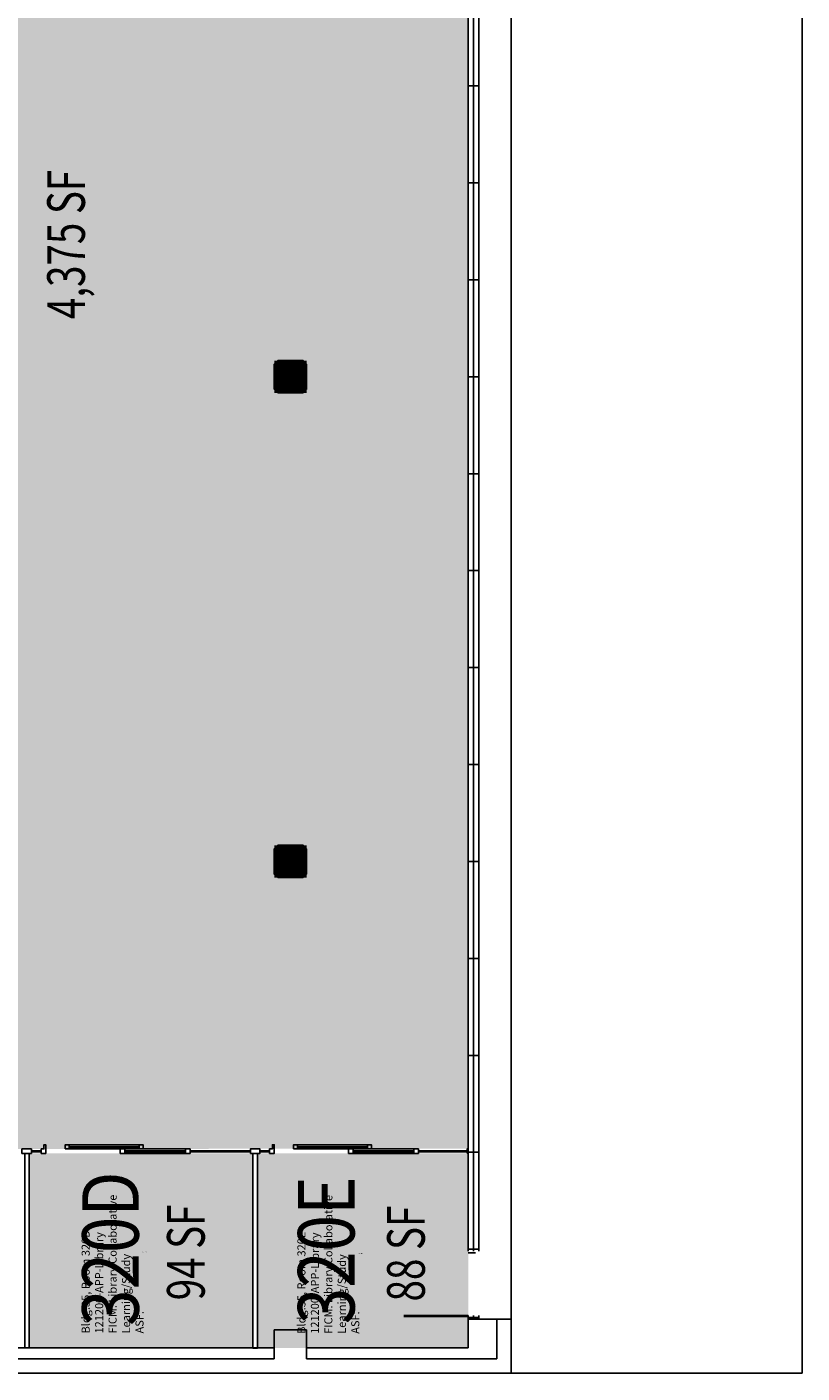
# Model space of a CAD drawing. Units: inches. Extents: x 0 to 3525, y 0 to 2715.
# Drawn here: x 3093 to 3525, y 255 to 1005 of the extents above; entities that cross this region are included whole.
import ezdxf
from ezdxf.enums import TextEntityAlignment as Align

# ---------------------------------------------------------------- set-up
doc = ezdxf.new("R2010")
doc.units = ezdxf.units.IN
doc.header["$LTSCALE"] = 10
doc.header["$MEASUREMENT"] = 0
doc.layers.get('0').update_dxf_attribs({"linetype": 'CONTINUOUS'})
for name, color, linetype in [('A-DOOR', 2, 'CONTINUOUS'), ('A-GLAZ', 1, 'CONTINUOUS'), ('A-GLAZ-SILL', 2, 'CONTINUOUS'), ('A-IDEN-RNUM', 7, 'CONTINUOUS'), ('A-IDEN-SNUM', 4, 'CONTINUOUS'), ('A-IDEN-VNUM', 4, 'CONTINUOUS'), ('A-ROOF', 2, 'CONTINUOUS'), ('A-SWAL', 5, 'CONTINUOUS'), ('A-WALL', 5, 'CONTINUOUS'), ('A-WALL-PATT', 7, 'CONTINUOUS'), ('AREA-TEXT', 3, 'CONTINUOUS'), ('Rooms-Category-Color', 7, 'CONTINUOUS'), ('Rooms-College-Color', 7, 'CONTINUOUS'), ('Rooms-Department-Color', 7, 'CONTINUOUS'), ('Rooms-Division-Color', 7, 'CONTINUOUS'), ('Rooms-Information', 7, 'CONTINUOUS')]:
    doc.layers.add(name, color=color, linetype=linetype)
doc.styles.add('AREA', font='arial.ttf', dxfattribs={"width": 0.75, "height": 21})
doc.styles.add('ROOMSNUMBER', font='TXT.SHX', dxfattribs={"height": 0.03})
doc.styles.add('ROOMVNUMBER', font='simplex.shx', dxfattribs={"width": 0.85})

# ---------------------------------------------------------------- blocks, each defined once
blk = doc.blocks.new('COL')
at = {"layer": 'A-SWAL'}
blk.add_lwpolyline([(9, 7), (9, -7), (7, -9), (-7, -9), (-9, -7), (-9, 7), (-7, 9), (7, 9)], close=True, dxfattribs=at)
at = {"layer": 'A-WALL-PATT', "const_width": 18}
blk.add_lwpolyline([(0, 9), (0, -9)], dxfattribs=at)

msp = doc.modelspace()

# ---------------------------------------------------------------- hatches: boundary and pattern name
at = {"layer": 'Rooms-Category-Color', "true_color": 0x99d7b2}
for points in [[(2808, 972), (2808, 1458), (2808, 1543), (2808, 1610), (2808, 1627), (2916, 1627), (2955.17, 1627), (2955.04, 1515.73), (3339, 1515.73), (3339, 1095), (3339, 379.98), (2709, 379.7), (2709, 486), (2808, 486), (2808, 537), (2808, 543), (2808, 611), (2808, 647), (2808, 648), (2808, 652), (2808, 672), (2808, 678), (2808, 702), (2808, 805), (2808, 808), (2808, 812)], [(3094.37, 269), (3219.06, 269), (3219.06, 377.33), (3094.37, 377.33)], [(3221.57, 377.33), (3339, 377.33), (3339, 269), (3221.57, 269)]]:
    msp.add_hatch(color=253, dxfattribs=at).paths.add_polyline_path(points)
at = {"layer": 'Rooms-College-Color', "true_color": 0x80bc67}
msp.add_hatch(color=83, dxfattribs=at).paths.add_polyline_path([(2808, 972), (2808, 1458), (2808, 1543), (2808, 1610), (2808, 1627), (2916, 1627), (2955.17, 1627), (2955.04, 1515.73), (3339, 1515.73), (3339, 1095), (3339, 379.98), (2709, 379.7), (2709, 486), (2808, 486), (2808, 537), (2808, 543), (2808, 611), (2808, 647), (2808, 648), (2808, 652), (2808, 672), (2808, 678), (2808, 702), (2808, 805), (2808, 808), (2808, 812)])
at = {"layer": 'Rooms-College-Color', "true_color": 0xadadad}
for points in [[(3094.37, 269), (3219.06, 269), (3219.06, 377.33), (3094.37, 377.33)], [(3221.57, 377.33), (3339, 377.33), (3339, 269), (3221.57, 269)]]:
    msp.add_hatch(color=253, dxfattribs=at).paths.add_polyline_path(points)
at = {"layer": 'Rooms-Department-Color', "true_color": 0x62f98f}
for points in [[(2808, 972), (2808, 1458), (2808, 1543), (2808, 1610), (2808, 1627), (2916, 1627), (2955.17, 1627), (2955.04, 1515.73), (3339, 1515.73), (3339, 1095), (3339, 379.98), (2709, 379.7), (2709, 486), (2808, 486), (2808, 537), (2808, 543), (2808, 611), (2808, 647), (2808, 648), (2808, 652), (2808, 672), (2808, 678), (2808, 702), (2808, 805), (2808, 808), (2808, 812)], [(3094.37, 269), (3219.06, 269), (3219.06, 377.33), (3094.37, 377.33)], [(3221.57, 377.33), (3339, 377.33), (3339, 269), (3221.57, 269)]]:
    msp.add_hatch(color=91, dxfattribs=at).paths.add_polyline_path(points)
at = {"layer": 'Rooms-Division-Color', "true_color": 0x62f98f}
for points in [[(2808, 972), (2808, 1458), (2808, 1543), (2808, 1610), (2808, 1627), (2916, 1627), (2955.17, 1627), (2955.04, 1515.73), (3339, 1515.73), (3339, 1095), (3339, 379.98), (2709, 379.7), (2709, 486), (2808, 486), (2808, 537), (2808, 543), (2808, 611), (2808, 647), (2808, 648), (2808, 652), (2808, 672), (2808, 678), (2808, 702), (2808, 805), (2808, 808), (2808, 812)], [(3094.37, 269), (3219.06, 269), (3219.06, 377.33), (3094.37, 377.33)], [(3221.57, 377.33), (3339, 377.33), (3339, 269), (3221.57, 269)]]:
    msp.add_hatch(color=91, dxfattribs=at).paths.add_polyline_path(points)

# ---------------------------------------------------------------- linework, layer by layer
at = {"layer": 'A-DOOR'}
for points in [[(3114.46, 379.84), (3114.46, 382.07), (3116.69, 382.07), (3116.69, 379.84)], [(3155.74, 379.84), (3155.74, 382.07), (3157.97, 382.07), (3157.97, 379.84)], [(3241.66, 379.84), (3241.66, 382.07), (3243.89, 382.07), (3243.89, 379.84)], [(3282.94, 379.84), (3282.94, 382.07), (3285.18, 382.07), (3285.18, 379.84)]]:
    msp.add_lwpolyline(points, close=True, dxfattribs=at)
for points in [[(3155.74, 379.84), (3116.66, 379.84)], [(3116.69, 382.07), (3155.74, 382.07)], [(3282.94, 379.84), (3243.86, 379.84)], [(3243.89, 382.07), (3282.94, 382.07)]]:
    msp.add_lwpolyline(points, dxfattribs=at)
msp.add_lwpolyline([(3339, 286.75, 1.5, 1.5, 0), (3303, 286.75, 0, 0, 0), (3303, 287.5, 0, 0, -0.414214), (3340.5, 322, 0, 0, -0.414214)], format="xyseb", dxfattribs=at)
at = {"layer": 'A-GLAZ'}
for p, q in [((3342, 323), (3342, 1605)), ((3339, 972), (3345, 972)), ((3339, 918), (3345, 918)), ((3339, 864), (3345, 864)), ((3339, 810), (3345, 810)), ((3339, 756), (3345, 756)), ((3339, 702), (3345, 702)), ((3339, 648), (3345, 648)), ((3339, 594), (3345, 594)), ((3339, 540), (3345, 540)), ((3339, 486), (3345, 486)), ((3339, 432), (3345, 432)), ((3339, 378), (3345, 378)), ((3339, 324), (3345, 324)), ((3339, 286), (3345, 286)), ((3342, 285), (3342, 287))]:
    msp.add_line(p, q, dxfattribs=at)
for points in [[(3095.7, 378.86), (3101.14, 378.86)], [(3101.14, 378.86), (3095.7, 378.86)], [(3095.7, 378.31), (3101.14, 378.31)], [(3101.14, 378.31), (3095.7, 378.31)], [(3116.69, 381.1), (3155.74, 381.1)], [(3155.74, 380.54), (3116.69, 380.54)], [(3147.65, 378.86), (3181.54, 378.86)], [(3181.54, 378.86), (3147.65, 378.86)], [(3147.65, 378.31), (3181.54, 378.31)], [(3181.54, 378.31), (3147.65, 378.31)], [(3217.67, 378.86), (3184.06, 378.86)], [(3217.67, 378.31), (3184.06, 378.31)], [(3222.97, 378.86), (3228.41, 378.86)], [(3228.41, 378.86), (3222.97, 378.86)], [(3222.97, 378.31), (3228.41, 378.31)], [(3228.41, 378.31), (3222.97, 378.31)], [(3243.89, 381.1), (3282.94, 381.1)], [(3282.94, 380.54), (3243.89, 380.54)], [(3274.85, 378.87), (3308.75, 378.87)], [(3308.75, 378.86), (3274.85, 378.86)], [(3274.85, 378.31), (3308.75, 378.31)], [(3308.75, 378.31), (3274.85, 378.31)], [(3338.45, 378.86), (3311.26, 378.86)], [(3338.45, 378.31), (3311.26, 378.31)]]:
    msp.add_lwpolyline(points, dxfattribs=at)
at = {"layer": 'A-GLAZ-SILL'}
for p, q in [((3339, 323), (3339, 1605)), ((3345, 323), (3345, 1605)), ((3339, 285), (3339, 287)), ((3345, 285), (3345, 287))]:
    msp.add_line(p, q, dxfattribs=at)
at = {"layer": 'A-ROOF'}
for p, q in [((3525, 255), (3525, 1635)), ((3363, 263), (3363, 1605)), ((3363, 255), (3525, 255))]:
    msp.add_line(p, q, dxfattribs=at)
at = {"layer": 'A-WALL'}
for p, q in [((3343, 322), (3339, 322)), ((3343, 286), (3339, 286)), ((3339, 285), (3355, 285)), ((3339, 269), (3339, 285)), ((3355, 285), (3363, 285)), ((3355, 263), (3355, 285)), ((3363, 255), (3363, 285)), ((3231, 279), (3249, 279)), ((3231, 263), (3231, 279)), ((3249, 263), (3249, 279)), ((2979, 269), (3231, 269)), ((2979, 263), (3231, 263)), ((3249, 269), (3339, 269)), ((3249, 263), (3355, 263)), ((2708, 255), (3363, 255))]:
    msp.add_line(p, q, dxfattribs=at)
for points in [[(3090.4, 377.33), (3090.4, 379.84), (3095.7, 379.84), (3095.7, 377.33)], [(3092, 377.33), (3092, 269), (3094.37, 269), (3094.37, 377.33)], [(3101.14, 379.84), (3101.14, 377.33), (3103.65, 377.33), (3103.65, 382.21), (3102.67, 382.21), (3102.67, 379.84)], [(3145.14, 377.33), (3145.14, 379.84), (3147.65, 379.84), (3147.65, 377.33)], [(3181.54, 377.33), (3181.54, 379.84), (3184.06, 379.84), (3184.06, 377.33)], [(3217.67, 377.33), (3217.67, 379.84), (3222.97, 379.84), (3222.97, 377.33)], [(3219.06, 268.82), (3219.06, 377.33), (3221.57, 377.33), (3221.57, 268.82)], [(3228.41, 379.84), (3228.41, 377.33), (3230.92, 377.33), (3230.92, 382.21), (3229.94, 382.21), (3229.94, 379.84)], [(3272.34, 377.33), (3272.34, 379.84), (3274.85, 379.84), (3274.85, 377.33)], [(3308.75, 377.33), (3308.75, 379.84), (3311.26, 379.84), (3311.26, 377.33)], [(3338.45, 377.47), (3338.45, 379.98), (3339, 379.98), (3339, 377.47)]]:
    msp.add_lwpolyline(points, close=True, dxfattribs=at)
for points in [[(3181.54, 379.84), (3147.65, 379.84)], [(3147.65, 377.33), (3181.54, 377.33)], [(3308.75, 379.84), (3274.85, 379.84)], [(3274.85, 377.33), (3308.75, 377.33)]]:
    msp.add_lwpolyline(points, dxfattribs=at)

# ---------------------------------------------------------------- block references
at = {"xscale": 0.9999999962747097, "yscale": 0.9999999962747097, "zscale": 0.9999999962747097}
for p in [(3240, 810), (3240, 540)]:
    msp.add_blockref('COL', p, dxfattribs=at)

# ---------------------------------------------------------------- texts
at = {"layer": 'A-IDEN-RNUM', "style": 'ROOMSNUMBER'}
for s, p in [('0320-D0', (3158.62, 322.4)), ('0320-E0', (3278.8, 321.57))]:
    msp.add_text(s, height=0.36, rotation=360, dxfattribs=at).set_placement(p, align=Align.MIDDLE)
at = {"layer": 'A-IDEN-SNUM', "style": 'ROOMSNUMBER'}
for s, p in [('03500320D0', (3158.62, 322.4)), ('03500320E0', (3278.8, 321.57))]:
    msp.add_text(s, height=0.36, rotation=360, dxfattribs=at).set_placement(p, align=Align.MIDDLE)
at = {"layer": 'A-IDEN-VNUM', "style": 'ROOMVNUMBER', "width": 0.85}
for s, p in [('320D', (3143.82, 324.26)), ('320E', (3264.01, 323.43))]:
    msp.add_text(s, height=31.5, rotation=90, dxfattribs=at).set_placement(p, align=Align.MIDDLE)
at = {"layer": 'AREA-TEXT', "style": 'AREA', "width": 0.75}
for s, p in [('4,375 SF', (3114.98, 883.71)), ('94 SF', (3181.72, 322.22)), ('88 SF', (3304.34, 321.57))]:
    msp.add_text(s, height=21, rotation=90, dxfattribs=at).set_placement(p, align=Align.MIDDLE_CENTER)

# ---------------------------------------------------------------- next in the draw order: texts
at = {"layer": 'Rooms-Information', "char_height": 4.5, "width": 100.8, "attachment_point": 7, "rotation": 90, "style": 'ROOMVNUMBER', "bg_fill": 3, "box_fill_scale": 1.5, "bg_fill_color": 256, "bg_fill_true_color": 13158600, "bg_fill_transparency": 0}
for s, insert in [('Bldg.35, Room 320D^M^J121200-APP-Library^M^JFICM: Library Collaborative Learning/Study^M^JASF: ', (3159.57, 277.08)), ('Bldg.35, Room 320E^M^J121200-APP-Library^M^JFICM: Library Collaborative Learning/Study^M^JASF: ', (3279.76, 276.89))]:
    msp.add_mtext(s, dxfattribs=dict(at, insert=insert))

doc.saveas('drawing.dxf')
